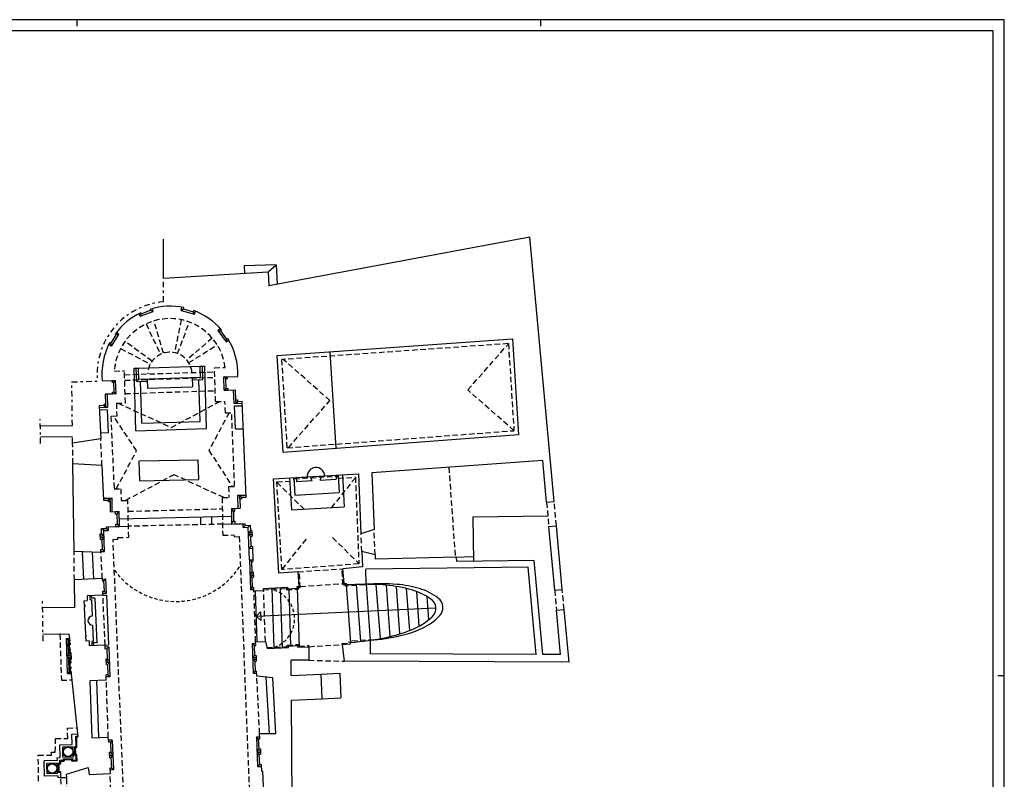
# Model space of a CAD drawing. Extents: x -33.6 to 50.4, y -24.1 to 35.3.
# Drawn here: x 5.8 to 50.4, y 1 to 35.3 of the extents above; entities that cross this region are included whole.
import ezdxf

# ---------------------------------------------------------------- set-up
doc = ezdxf.new("R2010")
doc.units = 0
doc.header["$MEASUREMENT"] = 0
for name, pattern in [('CONTINUA', [0]), ('NASCOSTA', [0.375, 0.25, -0.125]), ('TRATTOPUNTO', [0.55, 0.25, -0.15, 0, -0.15]), ('VIRTUALE', [0.25, 0.15, -0.1])]:
    doc.linetypes.add(name, pattern=pattern)
doc.layers.get('0').update_dxf_attribs({"color": 4, "linetype": 'CONTINUA'})
doc.layers.add('PROIEZIONI', color=7, linetype='CONTINUA')
doc.layers.add('PROIEZIONI-VOLTE', color=3, linetype='NASCOSTA')

msp = doc.modelspace()

# ---------------------------------------------------------------- linework, layer by layer
at = {"color": 7}
for p, q in [((50.425, 35.334), (-33.575, 35.334)), ((8.425, 35.334), (8.425, 35.034)), ((29.425, 35.334), (29.425, 35.034)), ((50.425, -24.066), (50.425, 35.334)), ((50.425, 5.634), (50.125, 5.634))]:
    msp.add_line(p, q, dxfattribs=at)
at = {"color": 4}
for p, q in [((49.925, 34.834), (-33.075, 34.834)), ((49.925, -23.566), (49.925, 34.834))]:
    msp.add_line(p, q, dxfattribs=at)
at = {"linetype": 'CONTINUA'}
for p, q in [((28.934, 25.485), (17.121, 23.288)), ((30.04, 13.522), (28.934, 25.485)), ((12.348, 23.642), (12.348, 25.4)), ((12.348, 23.642), (17.085, 23.915)), ((17.085, 23.915), (17.121, 23.288)), ((17.499, 20.139), (28.156, 20.886)), ((28.156, 20.886), (28.431, 16.546)), ((17.767, 15.742), (17.499, 20.139)), ((15.24, 19.166), (15.719, 19.182)), ((6.77, 16.954), (8.223, 16.972)), ((28.431, 16.546), (17.767, 15.742)), ((6.776, 16.454), (8.229, 16.472)), ((30.409, 9.539), (30.142, 12.427)), ((21.519, 9.776), (21.511, 10.459)), ((30.713, 6.247), (30.491, 8.643)), ((21.71, 7.244), (21.707, 6.636)), ((18.132, 5.654), (19.471, 5.714)), ((19.471, 5.714), (19.521, 4.596)), ((18.139, 4.534), (19.521, 4.596))]:
    msp.add_line(p, q, dxfattribs=at)
at = {"linetype": 'TRATTOPUNTO'}
for p, q in [((12.348, 22.57), (12.348, 23.642)), ((8.197, 18.937), (9.356, 18.975)), ((8.223, 16.972), (8.197, 18.937)), ((6.78, 16.154), (6.766, 17.254)), ((6.895, 7.21), (6.872, 9.008))]:
    msp.add_line(p, q, dxfattribs=at)
for p, q in [((13.254, 22.242), (13.266, 22.301)), ((11.338, 22.024), (11.318, 22.067)), ((11.338, 22.024), (11.767, 22.186)), ((11.767, 22.186), (11.753, 22.235)), ((13.254, 22.242), (13.695, 22.116)), ((13.695, 22.116), (13.716, 22.171)), ((9.96, 20.679), (10.211, 21.063)), ((10.211, 21.063), (10.155, 21.106)), ((14.935, 21.248), (14.981, 21.287)), ((14.935, 21.248), (15.205, 20.877)), ((9.96, 20.679), (9.907, 20.708)), ((9.907, 20.708), (9.907, 20.708)), ((15.205, 20.877), (15.257, 20.909)), ((11.215, 19.564), (14.015, 19.65)), ((14.031, 19.15), (14.015, 19.65)), ((11.231, 19.064), (11.215, 19.564)), ((9.574, 18.982), (10.022, 18.996)), ((10.024, 18.926), (10.022, 18.996)), ((10.024, 18.926), (10.094, 18.929)), ((10.109, 18.469), (10.094, 18.929)), ((11.231, 19.064), (14.031, 19.15)), ((15.172, 19.094), (15.242, 19.096)), ((15.187, 18.634), (15.172, 19.094)), ((15.242, 19.096), (15.24, 19.166)), ((10.047, 18.39), (9.707, 18.379)), ((9.707, 18.379), (9.718, 17.934)), ((10.045, 18.467), (10.109, 18.469)), ((10.047, 18.39), (10.045, 18.467)), ((15.187, 18.634), (15.257, 18.636)), ((15.257, 18.636), (15.256, 18.563)), ((15.256, 18.563), (15.616, 18.575)), ((15.631, 18.121), (15.616, 18.575)), ((9.656, 17.867), (9.441, 17.86)), ((9.441, 17.86), (9.508, 16.362)), ((9.654, 17.932), (9.718, 17.934)), ((9.654, 17.932), (9.656, 17.867)), ((15.631, 18.121), (15.701, 18.123)), ((15.701, 18.123), (15.703, 18.053)), ((15.703, 18.053), (15.913, 18.06)), ((16.087, 13.723), (15.913, 18.06)), ((9.508, 16.362), (8.233, 16.164)), ((9.562, 15.153), (8.245, 15.233)), ((8.296, 11.258), (8.245, 15.233)), ((29.525, 15.383), (21.779, 14.819)), ((29.698, 13.491), (29.525, 15.383)), ((9.562, 15.153), (9.632, 13.584)), ((19.652, 14.69), (21.18, 14.781)), ((21.18, 14.781), (21.292, 12.059)), ((21.779, 14.819), (21.884, 12.257)), ((17.325, 14.551), (18.853, 14.642)), ((17.567, 10.283), (17.325, 14.551)), ((9.632, 13.584), (9.852, 13.589)), ((9.854, 13.519), (9.852, 13.589)), ((9.854, 13.519), (9.93, 13.521)), ((9.93, 13.521), (9.94, 13.061)), ((15.811, 13.647), (15.878, 13.649)), ((15.811, 13.647), (15.821, 13.217)), ((15.877, 13.718), (16.087, 13.723)), ((15.877, 13.718), (15.878, 13.649)), ((29.698, 13.491), (30.04, 13.522)), ((9.94, 13.061), (10.17, 13.066)), ((10.173, 12.956), (10.17, 13.066)), ((10.173, 12.956), (10.249, 12.958)), ((10.259, 12.498), (10.249, 12.958)), ((15.516, 13.09), (15.583, 13.091)), ((15.516, 13.09), (15.522, 12.63)), ((15.581, 13.212), (15.821, 13.217)), ((15.583, 13.091), (15.581, 13.212)), ((10.183, 12.496), (10.259, 12.498)), ((10.185, 12.392), (10.183, 12.496)), ((15.522, 12.63), (15.593, 12.631)), ((15.596, 12.511), (15.593, 12.631)), ((15.596, 12.511), (16.044, 12.521)), ((16.046, 12.444), (16.044, 12.521)), ((9.475, 12.055), (9.545, 12.058)), ((9.495, 11.806), (9.475, 12.055)), ((9.54, 12.299), (9.767, 12.304)), ((9.545, 12.058), (9.54, 12.299)), ((9.765, 12.383), (10.185, 12.392)), ((9.767, 12.304), (9.765, 12.383)), ((16.046, 12.444), (16.278, 12.45)), ((16.278, 12.45), (16.281, 12.208)), ((16.281, 12.208), (16.354, 12.21)), ((16.354, 12.21), (16.361, 11.957)), ((21.884, 12.257), (21.292, 12.059)), ((29.799, 12.396), (30.142, 12.427)), ((30.063, 9.508), (29.799, 12.396)), ((9.495, 11.806), (9.565, 11.809)), ((9.583, 11.349), (9.565, 11.809)), ((16.291, 11.955), (16.361, 11.957)), ((16.291, 11.955), (16.303, 11.495)), ((9.518, 11.22), (8.296, 11.258)), ((9.513, 11.346), (9.583, 11.349)), ((9.518, 11.22), (9.513, 11.346)), ((16.303, 11.495), (16.373, 11.497)), ((16.373, 11.497), (16.401, 10.806)), ((21.325, 11.26), (21.353, 10.561)), ((21.931, 11.112), (21.325, 11.26)), ((16.331, 10.804), (16.401, 10.806)), ((16.331, 10.804), (16.346, 10.344)), ((21.931, 11.112), (21.939, 10.922)), ((25.608, 11.013), (21.939, 10.922)), ((25.608, 11.013), (25.613, 10.812)), ((29.136, 10.857), (25.613, 10.812)), ((29.526, 6.602), (29.136, 10.857)), ((16.346, 10.344), (16.416, 10.346)), ((16.416, 10.346), (16.424, 10.096)), ((18.444, 10.347), (17.567, 10.283)), ((18.492, 9.679), (18.444, 10.347)), ((21.353, 10.561), (20.477, 10.478)), ((20.525, 9.81), (20.477, 10.478)), ((28.863, 10.553), (21.511, 10.459)), ((29.224, 6.603), (28.863, 10.553)), ((9.577, 10.042), (8.313, 9.978)), ((8.329, 8.727), (8.313, 9.978)), ((9.577, 10.042), (9.582, 9.925)), ((9.582, 9.925), (9.652, 9.927)), ((9.67, 9.468), (9.652, 9.927)), ((16.354, 10.094), (16.424, 10.096)), ((16.354, 10.094), (16.37, 9.634)), ((20.525, 9.81), (20.615, 9.816)), ((20.615, 9.816), (20.619, 9.747)), ((9.6, 9.465), (9.67, 9.468)), ((9.607, 9.285), (9.6, 9.465)), ((16.37, 9.634), (16.44, 9.637)), ((16.445, 9.479), (16.44, 9.637)), ((16.445, 9.479), (16.884, 9.493)), ((16.875, 9.583), (17.963, 9.648)), ((16.884, 9.493), (16.875, 9.583)), ((17.963, 9.648), (17.967, 9.578)), ((17.967, 9.578), (18.396, 9.603)), ((18.392, 9.673), (18.492, 9.679)), ((18.392, 9.673), (18.396, 9.603)), ((30.063, 9.508), (30.409, 9.539)), ((8.747, 9.035), (8.899, 9.041)), ((8.747, 9.035), (8.757, 8.815)), ((9.607, 9.285), (8.89, 9.256)), ((8.89, 9.256), (8.899, 9.041)), ((8.329, 8.727), (6.876, 8.708)), ((8.757, 8.815), (8.807, 8.817)), ((8.807, 8.817), (8.761, 8.715)), ((8.761, 8.715), (8.813, 7.525)), ((30.145, 8.612), (30.491, 8.643)), ((30.329, 6.599), (30.145, 8.612)), ((8.082, 7.525), (6.891, 7.51)), ((8.075, 7.206), (8.115, 7.207)), ((8.075, 7.206), (8.077, 7.156)), ((8.077, 7.156), (8.118, 7.115)), ((8.115, 7.207), (8.082, 7.525)), ((8.867, 7.427), (8.813, 7.525)), ((8.817, 7.425), (8.867, 7.427)), ((8.817, 7.425), (8.827, 7.205)), ((8.976, 7.211), (8.827, 7.205)), ((8.976, 7.211), (8.984, 6.997)), ((16.521, 7.18), (16.961, 7.195)), ((16.526, 7.013), (16.521, 7.18)), ((16.961, 7.195), (17.042, 6.865)), ((20.819, 7.078), (20.814, 7.147)), ((8.12, 7.063), (8.082, 7.006)), ((8.082, 7.006), (8.085, 6.886)), ((8.085, 6.886), (8.127, 6.832)), ((8.129, 6.779), (8.09, 6.736)), ((8.09, 6.736), (8.092, 6.686)), ((8.118, 7.115), (8.12, 7.063)), ((8.127, 6.832), (8.129, 6.779)), ((9.701, 7.026), (8.984, 6.997)), ((9.708, 6.847), (9.701, 7.026)), ((9.783, 6.85), (9.708, 6.847)), ((9.783, 6.85), (9.802, 6.391)), ((16.456, 7.011), (16.526, 7.013)), ((16.456, 7.011), (16.472, 6.551)), ((17.042, 6.865), (18.005, 6.91)), ((18.002, 6.98), (18.432, 7)), ((18.005, 6.91), (18.002, 6.98)), ((18.435, 6.931), (18.432, 7)), ((18.435, 6.931), (18.93, 6.954)), ((18.93, 6.954), (18.928, 6.344)), ((20.44, 7.052), (20.819, 7.078)), ((20.44, 7.052), (20.523, 6.291)), ((8.092, 6.686), (8.152, 6.688)), ((8.102, 6.379), (8.162, 6.381)), ((8.102, 6.379), (8.104, 6.329)), ((8.104, 6.329), (8.145, 6.288)), ((8.145, 6.288), (8.147, 6.236)), ((8.152, 6.688), (8.162, 6.381)), ((9.802, 6.391), (9.735, 6.388)), ((9.735, 6.388), (9.746, 6.138)), ((16.472, 6.551), (16.542, 6.553)), ((16.48, 6.301), (16.55, 6.303)), ((16.48, 6.301), (16.495, 5.841)), ((16.542, 6.553), (16.55, 6.303)), ((18.928, 6.344), (18.128, 6.348)), ((18.132, 5.654), (18.128, 6.348)), ((30.713, 6.247), (20.523, 6.291)), ((29.224, 6.603), (21.707, 6.636)), ((30.329, 6.599), (29.526, 6.602)), ((8.147, 6.236), (8.109, 6.179)), ((8.109, 6.179), (8.112, 6.059)), ((8.112, 6.059), (8.154, 6.019)), ((8.156, 5.966), (8.117, 5.909)), ((8.117, 5.909), (8.119, 5.859)), ((8.119, 5.859), (8.159, 5.86)), ((8.154, 6.019), (8.156, 5.966)), ((8.159, 5.86), (8.472, 2.868)), ((9.812, 6.141), (9.746, 6.138)), ((9.812, 6.141), (9.831, 5.681)), ((16.495, 5.841), (16.565, 5.844)), ((16.576, 5.613), (16.565, 5.844)), ((9.759, 5.443), (9.019, 5.413)), ((9.019, 5.413), (9.109, 2.824)), ((9.831, 5.681), (9.75, 5.678)), ((9.759, 5.443), (9.75, 5.678)), ((17.303, 5.545), (16.576, 5.613)), ((17.443, 3.024), (17.303, 5.545)), ((18.17, -0.366), (18.139, 4.534)), ((8.421, 2.867), (8.472, 2.868)), ((8.429, 2.397), (8.421, 2.867)), ((9.109, 2.824), (9.848, 2.855)), ((9.875, 2.628), (9.848, 2.855)), ((16.633, 2.782), (16.714, 2.787)), ((16.633, 2.782), (16.659, 2.323)), ((16.703, 3.026), (17.443, 3.024)), ((16.714, 2.787), (16.703, 3.026)), ((8.369, 2.396), (8.429, 2.397)), ((8.374, 2.066), (8.369, 2.396)), ((9.941, 2.63), (9.875, 2.628)), ((9.941, 2.63), (9.96, 2.171)), ((16.659, 2.323), (16.734, 2.327)), ((16.734, 2.327), (16.746, 2.081)), ((7.852, 1.777), (7.853, 1.842)), ((7.853, 1.842), (8.183, 1.847)), ((8.183, 1.847), (8.184, 1.783)), ((8.184, 1.783), (8.434, 1.787)), ((8.43, 2.065), (8.374, 2.066)), ((8.434, 1.787), (8.43, 2.065)), ((9.96, 2.171), (9.893, 2.168)), ((9.893, 2.168), (9.904, 1.918)), ((9.97, 1.921), (9.904, 1.918)), ((9.97, 1.921), (9.989, 1.461)), ((16.673, 2.077), (16.746, 2.081)), ((16.673, 2.077), (16.699, 1.618)), ((7.624, 1.644), (7.694, 1.645)), ((7.63, 1.294), (7.624, 1.644)), ((7.692, 1.774), (7.852, 1.777)), ((7.694, 1.645), (7.692, 1.774)), ((7.962, 1.179), (8.935, 1.484)), ((8.935, 1.484), (8.984, 1.168)), ((9.989, 1.461), (9.923, 1.459)), ((9.923, 1.459), (9.933, 1.207)), ((16.699, 1.618), (16.766, 1.622)), ((16.766, 1.622), (16.78, 1.315)), ((7.7, 1.295), (7.63, 1.294)), ((7.704, 1.025), (7.7, 1.295)), ((7.704, 1.025), (7.964, 1.029)), ((7.964, 1.029), (7.962, 1.179)), ((8.984, 1.168), (9.933, 1.207)), ((16.78, 1.315), (16.83, 1.317)), ((16.83, 1.317), (16.929, -0.881))]:
    msp.add_line(p, q)
at = {"linetype": 'NASCOSTA'}
msp.add_line((8.233, 16.164), (8.229, 16.472), dxfattribs=at)
for points in [[(24.682, 8.723, 0.229204), (24.462, 9.108, 0.088413), (23.457, 9.561, 0.045491), (22.259, 9.75, 0.033757), (20.626, 9.747, 0.000153), (20.619, 9.747, 0.045491)], [(20.814, 7.147, 0.033604), (22.424, 7.37, 0.045491), (23.585, 7.723, 0.088413), (24.517, 8.31, 0.229204), (24.682, 8.723, 0.229204)]]:
    msp.add_lwpolyline(points, format="xyb")
at = {"linetype": 'CONTINUA'}
msp.add_lwpolyline([(21.71, 7.244, 0.038475), (23.084, 7.454, 0.051132), (24.074, 7.794, 0.094448), (24.849, 8.35, 0.212085), (24.997, 8.764, 0.212085), (24.789, 9.152, 0.094448), (23.939, 9.585, 0.051132), (22.909, 9.774, 0.038475), (21.519, 9.776, 0.038475)], format="xyb", dxfattribs=at)
for centre in [(8.027, 2.196), (7.306, 1.442)]:
    msp.add_circle(centre, 0.21)
at = {"linetype": 'TRATTOPUNTO'}
msp.add_arc((12.64, 19.284), 3.298, 95.0722, 185.3869, dxfattribs=at)
for centre, radius, start, end in [((12.64, 19.284), 3.081, 78.2632, 106.7252), ((12.64, 19.284), 3.081, 115.4034, 143.7518), ((12.64, 19.284), 3.081, 40.5386, 69.5571), ((12.64, 19.284), 3.081, 152.4796, 185.6361), ((12.64, 19.284), 3.081, 358.086, 31.8346), ((19.252, 14.666), 0.4, 3.4216, 183.4216)]:
    msp.add_arc(centre, radius, start, end)
at = {"layer": 'PROIEZIONI', "linetype": 'CONTINUA'}
for p, q in [((17.447, 24.245), (16.002, 24.198)), ((16.002, 24.198), (16.022, 23.854)), ((17.085, 23.915), (17.447, 24.245)), ((17.447, 24.245), (17.498, 23.358)), ((15.023, 12.498), (15.596, 12.511)), ((15.433, 12.507), (15.522, 12.63)), ((10.351, 12.396), (10.761, 12.405)), ((16.543, 8.331), (24.683, 8.716)), ((16.543, 8.331), (16.738, 8.538)), ((16.738, 8.538), (16.751, 8.138)), ((16.751, 8.138), (16.543, 8.331)), ((19.471, 5.714), (20.328, 5.752)), ((20.328, 5.752), (20.378, 4.634)), ((19.521, 4.596), (20.378, 4.634))]:
    msp.add_line(p, q, dxfattribs=at)
at = {"layer": 'PROIEZIONI'}
for p, q in [((13.149, 22.178), (13.178, 22.318)), ((11.291, 21.91), (11.237, 22.027)), ((11.291, 21.91), (11.877, 22.131)), ((11.291, 21.91), (11.338, 22.024)), ((11.767, 22.186), (11.877, 22.131)), ((11.877, 22.131), (11.84, 22.259)), ((13.149, 22.178), (13.254, 22.242)), ((13.149, 22.178), (13.75, 22.007)), ((13.75, 22.007), (13.695, 22.116)), ((13.75, 22.007), (13.799, 22.138)), ((9.99, 20.56), (10.332, 21.083)), ((10.332, 21.083), (10.209, 21.178)), ((10.332, 21.083), (10.211, 21.063)), ((14.813, 21.263), (14.921, 21.354)), ((14.813, 21.263), (15.181, 20.757)), ((14.813, 21.263), (14.935, 21.248)), ((9.99, 20.56), (9.867, 20.628)), ((9.99, 20.56), (9.96, 20.679)), ((15.205, 20.877), (15.181, 20.757)), ((15.181, 20.757), (15.303, 20.832)), ((20.174, 15.924), (19.894, 20.307)), ((14.015, 19.65), (14.215, 19.656)), ((14.134, 19.053), (14.115, 19.653)), ((14.302, 16.827), (14.215, 19.656)), ((11.015, 19.558), (11.215, 19.564)), ((11.102, 16.729), (11.015, 19.558)), ((11.134, 18.961), (11.115, 19.561)), ((15.24, 19.166), (15.719, 19.182)), ((10.022, 18.996), (10.182, 19.002)), ((10.094, 18.929), (10.182, 19.002)), ((10.201, 18.395), (10.182, 19.002)), ((11.134, 18.961), (11.613, 18.976)), ((11.372, 17.067), (11.314, 18.967)), ((11.61, 19.076), (11.623, 18.656)), ((13.651, 19.138), (13.664, 18.718)), ((13.654, 19.038), (14.134, 19.053)), ((14.012, 17.148), (13.954, 19.047)), ((15.08, 19.161), (15.24, 19.166)), ((15.099, 18.558), (15.08, 19.161)), ((15.172, 19.094), (15.08, 19.161)), ((9.797, 18.381), (9.812, 17.782)), ((10.201, 18.395), (10.047, 18.39)), ((10.109, 18.469), (10.201, 18.395)), ((11.623, 18.656), (13.664, 18.718)), ((15.187, 18.634), (15.099, 18.558)), ((15.099, 18.558), (15.256, 18.563)), ((15.546, 17.958), (15.526, 18.572)), ((9.722, 17.779), (9.656, 17.867)), ((9.718, 17.934), (9.722, 17.779)), ((15.546, 17.958), (15.634, 18.012)), ((15.546, 17.958), (15.916, 17.97)), ((15.571, 17.849), (15.921, 17.86)), ((15.613, 16.81), (15.571, 17.849)), ((15.636, 17.961), (15.631, 18.121)), ((15.703, 18.053), (15.636, 17.961)), ((9.812, 17.782), (9.444, 17.77)), ((9.8, 17.672), (9.45, 17.66)), ((9.72, 17.832), (9.812, 17.782)), ((9.8, 17.672), (9.846, 16.632)), ((11.372, 17.067), (14.012, 17.148)), ((9.846, 16.632), (9.496, 16.621)), ((11.102, 16.729), (14.302, 16.827)), ((15.613, 16.81), (15.963, 16.821)), ((11.253, 15.36), (13.923, 15.418)), ((11.273, 14.46), (11.253, 15.36)), ((13.943, 14.519), (13.923, 15.418)), ((20.151, 14.72), (20.162, 14.54)), ((20.251, 14.726), (20.298, 13.927)), ((20.45, 14.738), (20.537, 13.29)), ((11.273, 14.46), (13.943, 14.519)), ((18.055, 14.594), (18.141, 13.147)), ((18.254, 14.606), (18.302, 13.808)), ((18.354, 14.612), (18.365, 14.433)), ((18.365, 14.433), (19.084, 14.476)), ((18.853, 14.642), (19.652, 14.69)), ((19.013, 14.652), (19.017, 14.582)), ((19.084, 14.476), (19.017, 14.582)), ((19.443, 14.497), (19.496, 14.611)), ((19.443, 14.497), (20.162, 14.54)), ((19.492, 14.68), (19.496, 14.611)), ((18.302, 13.808), (20.298, 13.927)), ((9.63, 13.674), (10.017, 13.683)), ((9.852, 13.589), (9.927, 13.681)), ((9.93, 13.521), (9.927, 13.681)), ((10.017, 13.683), (9.928, 13.632)), ((10.03, 13.063), (10.017, 13.683)), ((15.718, 13.805), (16.085, 13.813)), ((15.731, 13.215), (15.718, 13.805)), ((15.809, 13.756), (15.718, 13.805)), ((15.811, 13.647), (15.808, 13.807)), ((15.877, 13.718), (15.808, 13.807)), ((10.17, 13.066), (10.336, 13.07)), ((10.249, 12.958), (10.336, 13.07)), ((10.351, 12.396), (10.336, 13.07)), ((15.424, 13.208), (15.581, 13.212)), ((15.424, 13.208), (15.433, 12.507)), ((15.516, 13.09), (15.424, 13.208)), ((18.141, 13.147), (20.537, 13.29)), ((10.351, 12.396), (10.259, 12.498)), ((10.344, 12.746), (15.429, 12.857)), ((14.019, 12.826), (14.027, 12.476)), ((14.519, 12.837), (14.527, 12.487)), ((15.958, 12.352), (15.954, 12.519)), ((29.756, 12.865), (26.356, 12.822)), ((26.356, 12.822), (26.381, 10.822)), ((9.639, 12.211), (9.54, 12.299)), ((9.649, 11.972), (9.545, 12.058)), ((9.639, 12.211), (9.859, 12.216)), ((9.676, 11.263), (9.639, 12.211)), ((9.859, 12.216), (9.767, 12.304)), ((9.859, 12.216), (9.855, 12.385)), ((10.185, 12.392), (10.351, 12.396)), ((16.046, 12.444), (15.958, 12.352)), ((15.958, 12.352), (16.189, 12.358)), ((16.278, 12.45), (16.189, 12.358)), ((16.238, 10.891), (16.189, 12.358)), ((16.289, 12.204), (16.197, 12.115)), ((16.197, 12.115), (16.357, 12.12)), ((16.2, 12.042), (16.358, 12.047)), ((16.291, 11.955), (16.2, 12.042)), ((9.479, 11.965), (9.649, 11.972)), ((9.491, 11.896), (9.651, 11.902)), ((9.651, 11.902), (9.565, 11.809)), ((8.666, 11.246), (8.728, 9.999)), ((9.117, 11.233), (9.178, 10.022)), ((9.517, 11.256), (9.676, 11.263)), ((9.676, 11.263), (9.583, 11.349)), ((16.303, 11.495), (16.221, 11.402)), ((16.221, 11.402), (16.376, 11.407)), ((16.238, 10.891), (16.398, 10.896)), ((16.238, 10.891), (16.283, 9.541)), ((16.331, 10.804), (16.238, 10.891)), ((25.558, 11.012), (26.379, 11.032)), ((16.346, 10.344), (16.259, 10.251)), ((16.259, 10.251), (16.419, 10.256)), ((9.578, 10.014), (9.738, 10.021)), ((9.652, 9.927), (9.738, 10.021)), ((9.763, 9.381), (9.738, 10.021)), ((16.261, 10.181), (16.421, 10.186)), ((16.354, 10.094), (16.261, 10.181)), ((9.603, 9.375), (9.763, 9.381)), ((9.67, 9.468), (9.763, 9.381)), ((16.37, 9.634), (16.283, 9.541)), ((16.283, 9.541), (16.442, 9.547)), ((16.505, 9.481), (16.581, 7.182)), ((17.256, 9.605), (17.346, 6.879)), ((17.635, 9.628), (17.726, 6.897)), ((18.017, 9.581), (18.103, 6.985)), ((18.396, 9.603), (18.485, 6.933)), ((20.619, 9.747), (20.814, 7.147)), ((21.068, 9.77), (21.263, 7.187)), ((21.519, 9.776), (21.71, 7.244)), ((21.971, 9.766), (22.155, 7.317)), ((22.425, 9.737), (22.6, 7.408)), ((22.88, 9.68), (23.042, 7.529)), ((23.338, 9.59), (23.482, 7.682)), ((23.8, 9.453), (23.918, 7.882)), ((9.008, 9.26), (9.016, 9.071)), ((9.086, 9.074), (9.016, 9.071)), ((9.078, 9.263), (9.083, 9.143)), ((9.243, 9.15), (9.083, 9.143)), ((9.086, 9.074), (9.118, 8.332)), ((9.243, 9.15), (9.331, 7.131)), ((9.607, 9.285), (9.767, 9.292)), ((9.767, 9.292), (9.865, 7.033)), ((24.268, 9.23), (24.348, 8.167)), ((9.136, 7.932), (9.168, 7.194)), ((7.951, 7.322), (8.102, 7.327)), ((7.951, 7.322), (8.075, 7.206)), ((8.003, 5.735), (7.951, 7.322)), ((8.013, 7.264), (8.109, 7.267)), ((8.013, 7.264), (8.034, 6.624)), ((8.077, 7.156), (8.082, 7.006)), ((9.168, 7.194), (9.098, 7.191)), ((9.098, 7.191), (9.106, 7.002)), ((8.085, 6.886), (8.09, 6.736)), ((9.331, 7.131), (9.171, 7.124)), ((9.171, 7.124), (9.176, 7.004)), ((9.701, 7.026), (9.865, 7.033)), ((9.869, 6.944), (9.705, 6.937)), ((9.869, 6.944), (9.783, 6.85)), ((9.869, 6.944), (9.924, 5.595)), ((16.364, 7.098), (16.523, 7.103)), ((16.364, 7.098), (16.457, 7.011)), ((16.364, 7.098), (16.408, 5.748)), ((8.092, 6.686), (7.976, 6.562)), ((7.976, 6.562), (8.156, 6.568)), ((7.978, 6.495), (8.158, 6.501)), ((7.978, 6.495), (8.102, 6.379)), ((8.034, 6.624), (8.154, 6.628)), ((8.04, 6.437), (8.16, 6.441)), ((8.04, 6.437), (8.061, 5.797)), ((8.104, 6.329), (8.109, 6.179)), ((9.895, 6.305), (9.739, 6.298)), ((9.895, 6.305), (9.802, 6.391)), ((16.385, 6.458), (16.472, 6.551)), ((16.385, 6.458), (16.545, 6.463)), ((16.387, 6.388), (16.547, 6.393)), ((16.387, 6.388), (16.48, 6.301)), ((8.119, 5.859), (8.003, 5.735)), ((8.061, 5.797), (8.165, 5.8)), ((8.112, 6.059), (8.117, 5.909)), ((9.898, 6.235), (9.742, 6.228)), ((9.898, 6.235), (9.812, 6.141)), ((16.408, 5.748), (16.495, 5.841)), ((8.003, 5.735), (8.172, 5.741)), ((9.318, 5.425), (9.409, 2.837)), ((9.924, 5.595), (9.753, 5.588)), ((9.924, 5.595), (9.831, 5.681)), ((16.408, 5.748), (16.57, 5.754)), ((17.142, 3.025), (17.001, 5.573)), ((8.204, 3), (8.458, 3.005)), ((8.212, 2.524), (8.204, 3)), ((8.38, 2.906), (8.468, 2.908)), ((8.38, 2.906), (8.421, 2.867)), ((8.388, 2.436), (8.38, 2.906)), ((10.027, 2.724), (9.865, 2.717)), ((10.027, 2.724), (9.941, 2.63)), ((10.027, 2.724), (10.082, 1.375)), ((16.557, 2.874), (16.71, 2.879)), ((16.557, 2.874), (16.601, 1.524)), ((16.633, 2.782), (16.557, 2.874)), ((7.657, 2.515), (8.212, 2.524)), ((7.666, 1.93), (7.657, 2.515)), ((7.788, 2.427), (8.258, 2.434)), ((7.796, 1.957), (7.788, 2.427)), ((8.266, 1.965), (8.258, 2.434)), ((8.328, 2.435), (8.388, 2.436)), ((8.328, 2.435), (8.369, 2.396)), ((8.335, 2.027), (8.328, 2.435)), ((8.388, 2.436), (8.429, 2.397)), ((16.578, 2.234), (16.661, 2.323)), ((16.578, 2.234), (16.738, 2.239)), ((7.542, 1.797), (6.952, 1.788)), ((6.963, 1.098), (6.952, 1.788)), ((7.539, 1.927), (7.666, 1.93)), ((7.542, 1.797), (7.539, 1.927)), ((7.651, 1.813), (7.813, 1.816)), ((7.653, 1.684), (7.651, 1.813)), ((7.651, 1.813), (7.692, 1.774)), ((7.796, 1.957), (8.266, 1.965)), ((7.813, 1.816), (7.814, 1.881)), ((7.813, 1.816), (7.852, 1.777)), ((7.814, 1.881), (8.222, 1.888)), ((7.814, 1.881), (7.853, 1.842)), ((8.222, 1.888), (8.183, 1.847)), ((8.184, 1.783), (8.224, 1.814)), ((8.222, 1.888), (8.224, 1.814)), ((8.224, 1.814), (8.394, 1.817)), ((8.39, 2.026), (8.335, 2.027)), ((8.39, 2.026), (8.43, 2.065)), ((8.394, 1.817), (8.39, 2.026)), ((8.394, 1.817), (8.434, 1.787)), ((10.053, 2.085), (9.897, 2.078)), ((10.056, 2.015), (9.9, 2.008)), ((10.053, 2.085), (9.96, 2.171)), ((10.056, 2.015), (9.97, 1.921)), ((16.58, 2.164), (16.74, 2.169)), ((16.58, 2.164), (16.673, 2.077)), ((7.537, 1.681), (7.067, 1.673)), ((7.075, 1.203), (7.067, 1.673)), ((7.545, 1.211), (7.537, 1.681)), ((7.583, 1.683), (7.653, 1.684)), ((7.583, 1.683), (7.624, 1.644)), ((7.59, 1.253), (7.583, 1.683)), ((7.653, 1.684), (7.694, 1.645)), ((10.082, 1.375), (9.926, 1.369)), ((10.082, 1.375), (9.989, 1.461)), ((16.699, 1.618), (16.601, 1.524)), ((16.601, 1.524), (16.77, 1.53)), ((7.583, 1.108), (6.963, 1.098)), ((7.545, 1.211), (7.075, 1.203)), ((7.584, 1.023), (7.583, 1.108)), ((7.704, 1.025), (7.584, 1.023)), ((7.59, 1.253), (7.63, 1.294)), ((7.7, 1.255), (7.59, 1.253))]:
    msp.add_line(p, q, dxfattribs=at)
for centre in [(8.027, 2.196), (7.306, 1.442)]:
    msp.add_circle(centre, 0.235, dxfattribs=at)
msp.add_arc((9.127, 8.132), 0.2, 92.4867, 272.4867, dxfattribs=at)
at = {"layer": 'PROIEZIONI-VOLTE', "linetype": 'NASCOSTA'}
for p, q in [((11.558, 21.561), (12.21, 20.188)), ((12.352, 20.242), (11.914, 21.698)), ((13.152, 21.752), (12.843, 20.264)), ((12.989, 20.221), (13.52, 21.646)), ((11.833, 19.875), (10.606, 20.774)), ((14.555, 20.923), (13.399, 19.934)), ((13.489, 19.812), (14.781, 20.614)), ((27.969, 20.672), (17.711, 19.953)), ((26.123, 18.575), (27.97, 20.654)), ((27.969, 20.672), (28.219, 16.731)), ((10.404, 20.448), (11.752, 19.746)), ((17.954, 15.957), (17.711, 19.953)), ((19.882, 18.096), (17.772, 19.958)), ((10.123, 19.43), (10.578, 19.445)), ((10.625, 17.986), (10.578, 19.445)), ((10.583, 19.265), (14.662, 19.397)), ((14.656, 19.577), (15.141, 19.593)), ((14.706, 18.045), (14.656, 19.577)), ((10.592, 19.015), (14.67, 19.147)), ((10.611, 18.409), (14.69, 18.544)), ((28.219, 16.735), (26.123, 18.575)), ((10.217, 17.972), (10.625, 17.986)), ((10.217, 17.972), (10.231, 17.385)), ((10.288, 17.975), (12.705, 16.877)), ((12.705, 16.877), (14.897, 18.051)), ((14.706, 18.045), (15.133, 18.059)), ((15.15, 17.535), (15.133, 18.059)), ((18.004, 15.961), (19.882, 18.096)), ((15.325, 17.541), (14.401, 15.839)), ((15.15, 17.535), (15.433, 17.544)), ((15.567, 14.212), (15.433, 17.544)), ((10.231, 17.385), (9.963, 17.377)), ((9.963, 17.377), (10.11, 14.095)), ((11.133, 15.829), (10.086, 17.381)), ((17.954, 15.957), (28.219, 16.731)), ((8.245, 15.233), (8.233, 16.164)), ((9.562, 15.153), (9.508, 16.362)), ((10.211, 14.097), (11.133, 15.829)), ((14.401, 15.839), (15.464, 14.21)), ((12.832, 14.738), (10.64, 13.577)), ((15.075, 13.701), (12.832, 14.738)), ((25.27, 15.073), (25.558, 11.012)), ((17.483, 14.41), (18.263, 14.457)), ((17.708, 10.444), (17.483, 14.41)), ((17.484, 14.393), (18.729, 13.16)), ((18.257, 14.556), (20.254, 14.676)), ((18.263, 14.457), (18.257, 14.556)), ((18.853, 14.642), (19.652, 14.69)), ((21.037, 14.604), (19.932, 13.228)), ((20.26, 14.576), (20.254, 14.676)), ((20.26, 14.576), (21.036, 14.622)), ((21.036, 14.622), (21.198, 10.7)), ((10.11, 14.095), (10.417, 14.102)), ((10.417, 14.102), (10.429, 13.572)), ((15.299, 14.206), (15.567, 14.212)), ((15.299, 14.206), (15.31, 13.706)), ((10.429, 13.572), (10.735, 13.579)), ((10.772, 11.905), (10.735, 13.579)), ((15.008, 13.699), (15.31, 13.706)), ((15.008, 13.699), (15.03, 11.998)), ((29.698, 13.491), (29.799, 12.396)), ((30.142, 12.427), (30.04, 13.522)), ((10.746, 13.082), (15.014, 13.197)), ((15.023, 12.498), (10.761, 12.405)), ((21.325, 11.26), (21.292, 12.059)), ((21.931, 11.112), (21.884, 12.257)), ((10.065, 11.81), (10.278, 11.815)), ((10.796, -5.933), (10.065, 11.81)), ((10.276, 11.894), (10.772, 11.905)), ((10.278, 11.815), (10.276, 11.894)), ((15.03, 11.998), (15.555, 12.01)), ((15.557, 11.931), (15.555, 12.01)), ((15.557, 11.931), (15.791, 11.937)), ((16.5, -5.922), (15.791, 11.937)), ((18.805, 11.825), (17.707, 10.457)), ((20.008, 11.893), (21.197, 10.716)), ((8.313, 9.978), (8.296, 11.258)), ((9.577, 10.042), (9.518, 11.22)), ((21.198, 10.7), (17.708, 10.444)), ((18.444, 10.347), (20.477, 10.478)), ((18.545, 9.632), (18.494, 10.351)), ((20.479, 9.757), (20.427, 10.475)), ((16.521, 7.18), (16.445, 9.479)), ((16.878, 9.533), (17.916, 9.595)), ((16.961, 7.195), (16.884, 9.493)), ((17.916, 9.595), (17.92, 9.525)), ((17.92, 9.525), (18.449, 9.556)), ((18.445, 9.626), (18.545, 9.632)), ((18.445, 9.626), (18.449, 9.556)), ((18.542, 9.682), (20.475, 9.807)), ((20.479, 9.757), (20.568, 9.763)), ((20.568, 9.763), (20.572, 9.694)), ((21.855, 9.77), (20.572, 9.694)), ((30.063, 9.508), (30.145, 8.612)), ((30.491, 8.643), (30.409, 9.539)), ((9.701, 7.026), (9.607, 9.285)), ((7.655, 7.52), (7.723, 5.436)), ((7.681, 7.52), (7.655, 7.52)), ((21.875, 7.269), (20.761, 7.194)), ((20.766, 7.124), (20.761, 7.194)), ((17.03, 6.914), (17.953, 6.958)), ((17.95, 7.028), (18.479, 7.053)), ((17.953, 6.958), (17.95, 7.028)), ((18.482, 6.983), (18.479, 7.053)), ((18.482, 6.983), (18.928, 7.004)), ((18.93, 6.954), (18.928, 7.004)), ((18.93, 6.954), (20.44, 7.052)), ((20.437, 7.102), (20.766, 7.124)), ((20.44, 7.052), (20.437, 7.102)), ((18.928, 6.344), (20.523, 6.291)), ((7.723, 5.436), (8.202, 5.451)), ((9.848, 2.855), (9.759, 5.443)), ((16.703, 3.026), (16.576, 5.613)), ((8.005, 3.27), (8.429, 3.277)), ((8.012, 2.8), (8.005, 3.27)), ((7.449, 2.18), (7.461, 2.791)), ((7.461, 2.791), (8.012, 2.8)), ((6.676, 2.039), (7.277, 2.048)), ((6.695, 0.869), (6.676, 2.039)), ((7.275, 2.177), (7.449, 2.18)), ((7.277, 2.048), (7.275, 2.177)), ((7.733, -0.773), (7.704, 1.025)), ((7.993, -0.769), (7.964, 1.029)), ((10.025, -1.051), (9.933, 1.207))]:
    msp.add_line(p, q, dxfattribs=at)
for radius, start, end in [(2.521, 7.0316, 176.6905), (1, 4.5646, 179.1575)]:
    msp.add_arc((12.64, 19.284), radius, start, end, dxfattribs=at)
at = {"layer": 'PROIEZIONI-VOLTE', "linetype": 'VIRTUALE'}
for centre, radius, start, end in [((12.903, 12.445), 3.444, 216.1678, 328.5966), ((16.927, 8.222), 1.362, 288.3094, 77.7552)]:
    msp.add_arc(centre, radius, start, end, dxfattribs=at)

doc.saveas('drawing.dxf')
